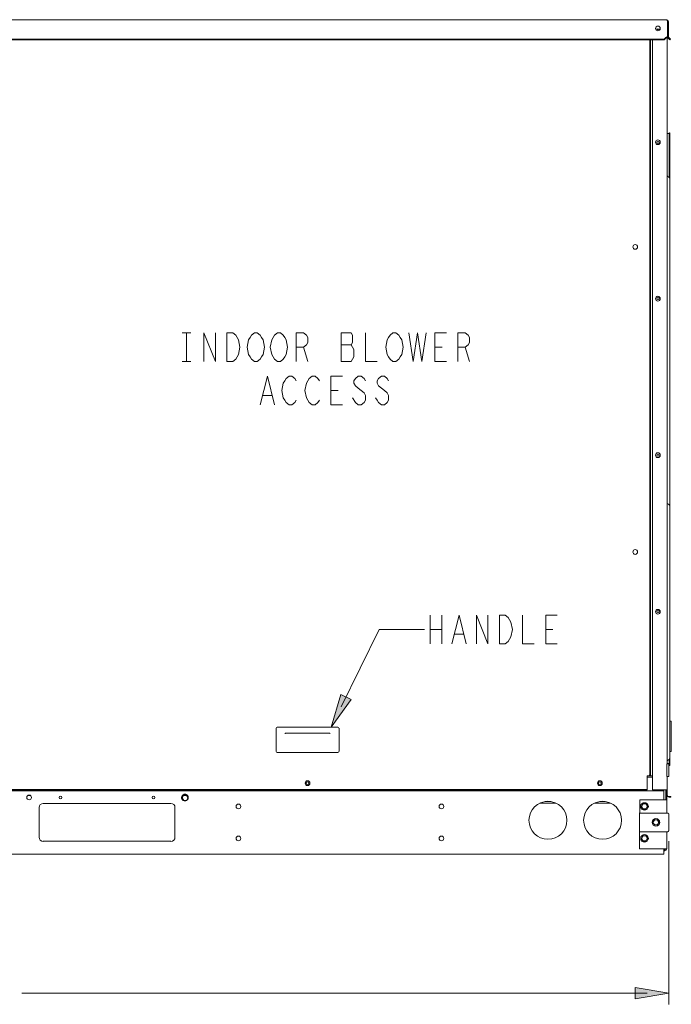
# Model space of a CAD drawing. Units: metres. Extents: x -66 to 217, y -121 to 14.
# Drawn here: x 22 to 23, y -67 to -66 of the extents above; entities that cross this region are included whole.
import ezdxf

# ---------------------------------------------------------------- set-up
doc = ezdxf.new("R2010")
doc.units = ezdxf.units.M
doc.header["$MEASUREMENT"] = 0
doc.layers.add('Capa 1', color=7, linetype='Continuous')

# ---------------------------------------------------------------- blocks, each defined once
blk = doc.blocks.new('1')
at = {"layer": 'Capa 1', "true_color": 0x000000}
h = blk.add_hatch(color=18, dxfattribs=at)
h.dxf.hatch_style = 2
h.paths.add_polyline_path([(158.34, 121.55), (159.44, 125.2), (160.57, 124.64)])
h = blk.add_hatch(color=18, dxfattribs=at)
h.dxf.hatch_style = 2
h.paths.add_polyline_path([(195.92, 91.96), (192.16, 91.33), (192.16, 92.59)])
at = {"layer": 'Capa 1', "color": 18, "lineweight": 13, "true_color": 0x000000}
for points in [[(31.55, 200.26), (195.68, 200.26)], [(195.79, 200.06), (195.78, 200.07), (195.78, 200.08), (195.77, 200.09), (195.77, 200.1), (195.76, 200.11), (195.76, 200.12), (195.76, 200.14), (195.75, 200.16), (195.74, 200.16), (195.74, 200.17), (195.74, 200.18), (195.73, 200.19), (195.73, 200.2), (195.72, 200.21), (195.72, 200.22), (195.72, 200.23), (195.71, 200.23), (195.71, 200.24), (195.7, 200.24), (195.7, 200.25), (195.7, 200.25), (195.69, 200.25), (195.69, 200.25), (195.69, 200.26), (195.68, 200.26), (195.68, 200.26), (195.68, 200.26), (195.68, 200.26), (195.67, 200.26), (195.67, 200.26), (195.67, 200.26)], [(195.79, 198.37), (195.79, 200.06)], [(195.79, 200.05), (195.88, 200.05)], [(195.87, 200.05), (195.87, 198.37)], [(194.46, 199.23), (194.98, 199.23)], [(195.59, 198.29), (195.6, 198.3), (195.61, 198.3), (195.63, 198.31), (195.64, 198.31), (195.66, 198.32), (195.68, 198.33), (195.7, 198.34), (195.73, 198.35), (195.76, 198.36), (195.76, 198.37), (195.77, 198.37), (195.77, 198.37), (195.77, 198.37), (195.78, 198.37), (195.78, 198.38)], [(195.59, 198.23), (195.6, 198.24), (195.62, 198.25), (195.63, 198.26), (195.65, 198.27), (195.66, 198.28), (195.68, 198.29), (195.69, 198.3), (195.7, 198.31), (195.73, 198.33), (195.76, 198.36)], [(195.74, 198.34), (195.74, 117.47)], [(195.74, 117.46), (195.74, 198.33)], [(195.79, 198.37), (195.88, 198.37)], [(31.82, 198.1), (195.41, 198.1)], [(31.82, 198.04), (195.41, 198.04)], [(193.81, 198.04), (193.81, 116.35)], [(193.88, 116.13), (193.88, 198.04)], [(194.11, 198.04), (194.11, 114.58)], [(195.4, 198.1), (195.4, 198.04)], [(195.6, 198.29), (195.41, 198.1)], [(195.6, 198.22), (195.41, 198.04)], [(195.58, 198.29), (195.58, 198.23)], [(195.84, 198.23), (196.03, 198.04)], [(195.92, 198.28), (195.86, 198.22)], [(195.91, 198.29), (196.1, 198.1)], [(196.11, 198.1), (196.04, 198.04)], [(195.98, 187.61), (195.75, 187.61)], [(195.97, 187.67), (195.97, 182.7)], [(196.04, 187.67), (195.98, 187.67)], [(196.03, 187.67), (196.03, 182.56)], [(195.79, 182.83), (195.79, 182.83), (195.78, 182.84), (195.77, 182.85), (195.76, 182.85), (195.76, 182.86), (195.75, 182.88), (195.75, 182.89)], [(196.04, 182.51), (196.04, 118.17)], [(141.79, 165.43), (142.75, 165.43)], [(142.26, 165.43), (142.26, 162.22)], [(144.19, 162.22), (144.19, 165.43), (145.48, 162.22), (145.48, 165.43)], [(146.76, 165.43), (147.41, 165.43), (147.73, 165.17), (147.89, 164.9), (148.05, 164.63), (148.21, 163.83), (148.05, 163.03), (147.89, 162.76), (147.73, 162.49), (147.41, 162.22), (146.76, 162.22), (146.76, 165.43)], [(150.62, 162.76), (150.46, 162.49), (150.14, 162.22), (149.81, 162.22), (149.49, 162.49), (149.33, 162.76), (149.17, 163.03), (149.01, 163.83), (149.17, 164.63), (149.33, 164.9), (149.49, 165.17), (149.81, 165.43), (150.14, 165.43), (150.46, 165.17), (150.62, 164.9), (150.78, 164.63), (150.94, 163.83), (150.78, 163.03), (150.62, 162.76)], [(153.19, 162.76), (153.03, 162.49), (152.71, 162.22), (152.38, 162.22), (152.06, 162.49), (151.9, 162.76), (151.74, 163.03), (151.58, 163.83), (151.74, 164.63), (151.9, 164.9), (152.06, 165.17), (152.38, 165.43), (152.71, 165.43), (153.03, 165.17), (153.19, 164.9), (153.35, 164.63), (153.51, 163.83), (153.35, 163.03), (153.19, 162.76)], [(154.47, 162.22), (154.47, 165.43), (155.27, 165.43), (155.6, 165.17), (155.76, 164.9), (155.76, 164.36), (155.6, 164.1), (155.27, 163.83), (154.47, 163.83)], [(159.45, 165.43), (159.45, 162.22), (160.57, 162.22), (160.73, 162.49), (160.89, 162.76), (160.89, 163.56), (160.73, 163.83), (160.57, 164.1), (160.73, 164.36), (160.73, 165.17), (160.57, 165.43), (159.45, 165.43)], [(162.18, 165.43), (162.18, 162.22), (163.46, 162.22)], [(166.04, 162.76), (165.87, 162.49), (165.55, 162.22), (165.23, 162.22), (164.91, 162.49), (164.75, 162.76), (164.59, 163.02), (164.43, 163.83), (164.59, 164.63), (164.75, 164.9), (164.91, 165.17), (165.23, 165.43), (165.55, 165.43), (165.87, 165.17), (166.04, 164.9), (166.2, 164.63), (166.36, 163.83), (166.2, 163.02), (166.04, 162.76)], [(167, 165.43), (167.48, 162.22), (167.96, 165.43), (168.44, 162.22), (168.93, 165.43)], [(171.17, 162.22), (169.89, 162.22), (169.89, 165.43), (171.17, 165.43)], [(172.46, 162.22), (172.46, 165.43), (173.26, 165.43), (173.58, 165.17), (173.74, 164.9), (173.74, 164.36), (173.58, 164.09), (173.26, 163.83), (172.46, 163.83)], [(155.27, 163.83), (155.76, 162.22)], [(159.45, 164.1), (160.57, 164.1)], [(169.89, 163.83), (170.69, 163.83)], [(173.26, 163.83), (173.74, 162.22)], [(141.79, 162.22), (142.75, 162.22)], [(150.46, 157.4), (151.26, 160.62), (152.06, 157.4)], [(154.47, 157.94), (154.31, 157.67), (153.99, 157.4), (153.67, 157.4), (153.35, 157.67), (153.19, 157.94), (153.02, 158.21), (152.87, 159.01), (153.02, 159.81), (153.19, 160.08), (153.35, 160.35), (153.67, 160.62), (153.99, 160.62), (154.31, 160.35), (154.47, 160.08)], [(157.04, 157.94), (156.88, 157.67), (156.56, 157.4), (156.24, 157.4), (155.92, 157.67), (155.6, 158.21), (155.44, 159.01), (155.6, 159.81), (155.76, 160.08), (155.92, 160.35), (156.24, 160.62), (156.56, 160.62), (156.88, 160.35), (157.04, 160.08)], [(159.61, 157.4), (158.33, 157.4), (158.33, 160.62), (159.61, 160.62)], [(162.18, 160.08), (162.02, 160.35), (161.7, 160.62), (161.37, 160.62), (161.05, 160.35), (160.89, 160.08), (160.89, 159.81), (161.05, 159.54), (161.37, 159.27), (161.7, 159.01), (162.02, 158.74), (162.18, 158.47), (162.18, 157.94), (162.02, 157.67), (161.7, 157.4), (161.37, 157.4), (161.05, 157.67), (160.73, 158.21)], [(164.75, 160.08), (164.59, 160.35), (164.27, 160.62), (163.94, 160.62), (163.62, 160.35), (163.46, 160.08), (163.46, 159.81), (163.62, 159.54), (163.94, 159.27), (164.27, 159.01), (164.59, 158.74), (164.75, 158.47), (164.75, 157.94), (164.59, 157.67), (164.27, 157.4), (163.94, 157.4), (163.62, 157.67), (163.46, 157.94), (163.3, 158.21)], [(158.33, 159.01), (159.13, 159.01)], [(150.78, 158.47), (151.74, 158.47)], [(169.37, 134.02), (169.37, 130.81)], [(170.65, 134.02), (170.65, 130.81)], [(171.78, 130.81), (172.58, 134.02), (173.38, 130.81)], [(174.51, 130.81), (174.51, 134.02), (175.79, 130.81), (175.79, 134.02)], [(177.08, 134.02), (177.72, 134.02), (178.04, 133.76), (178.2, 133.49), (178.36, 133.22), (178.52, 132.42), (178.36, 131.62), (178.2, 131.35), (178.04, 131.08), (177.72, 130.81), (177.08, 130.81), (177.08, 134.02)], [(179.65, 134.02), (179.65, 130.81), (180.93, 130.81)], [(183.5, 130.81), (182.22, 130.81), (182.22, 134.02), (183.5, 134.02)], [(159.46, 123.8), (163.71, 132.41)], [(163.71, 132.41), (168.73, 132.41)], [(169.37, 132.42), (170.65, 132.42)], [(172.1, 131.88), (173.06, 131.88)], [(182.22, 132.42), (183.02, 132.42)], [(196.04, 122.23), (196.19, 122.23)], [(196.18, 122.23), (196.18, 118.86)], [(152.25, 121.42), (152.25, 118.84)], [(159.11, 121.54), (152.37, 121.54)], [(153.21, 120.83), (153.21, 120.83), (153.22, 120.84), (153.23, 120.85), (153.24, 120.86), (153.25, 120.86), (153.26, 120.87), (153.27, 120.88), (153.29, 120.89), (153.3, 120.89), (153.31, 120.89), (153.32, 120.9), (153.33, 120.9), (153.34, 120.9)], [(158.12, 120.9), (153.35, 120.9)], [(158.12, 120.9), (158.13, 120.9), (158.14, 120.9), (158.15, 120.89), (158.16, 120.89), (158.17, 120.89), (158.18, 120.88), (158.19, 120.88), (158.2, 120.87), (158.21, 120.86), (158.22, 120.85), (158.23, 120.85), (158.23, 120.84), (158.24, 120.83)], [(158.24, 120.83), (158.24, 120.83)], [(159.23, 118.84), (159.23, 121.43)], [(152.37, 118.72), (159.11, 118.72)], [(196.04, 118.86), (196.19, 118.86)], [(195.7, 117.46), (195.7, 116.05)], [(195.71, 117.46), (195.93, 117.46)], [(195.74, 117.8), (195.74, 117.81), (195.75, 117.83), (195.75, 117.84), (195.76, 117.84), (195.77, 117.85), (195.78, 117.85), (195.79, 117.86)], [(195.98, 117.5), (195.75, 117.5)], [(195.92, 117.46), (195.92, 116.05)], [(195.97, 117.28), (195.97, 117.98)], [(195.98, 117.28), (196.04, 117.28)], [(196.03, 117.28), (196.03, 118.11)], [(193.51, 114.57), (193.51, 114.63), (193.51, 116.13)], [(193.81, 116.35), (193.81, 116.33), (193.81, 116.32), (193.81, 116.31), (193.8, 116.3), (193.8, 116.29), (193.8, 116.28), (193.8, 116.27), (193.79, 116.26), (193.79, 116.25), (193.79, 116.24), (193.78, 116.23), (193.78, 116.22), (193.77, 116.21), (193.77, 116.2), (193.76, 116.19), (193.75, 116.18), (193.74, 116.17), (193.74, 116.16), (193.73, 116.16), (193.72, 116.15), (193.71, 116.14), (193.7, 116.13)], [(194.1, 115.98), (193.51, 115.98)], [(193.71, 116.13), (193.52, 116.13)], [(193.71, 116.13), (194.12, 116.13)], [(195.71, 116.05), (195.93, 116.05)], [(195.74, 114.04), (195.74, 116.06)], [(195.74, 114.57), (195.74, 116.05)], [(195.36, 114.48), (31.78, 114.48)], [(117.94, 114.63), (193.52, 114.63)], [(117.94, 114.57), (193.52, 114.57)], [(124.85, 113.97), (124.85, 113.97), (124.84, 113.97), (124.84, 113.97), (124.84, 113.96), (124.83, 113.96), (124.83, 113.96), (124.82, 113.96), (124.82, 113.96), (124.81, 113.95), (124.81, 113.95), (124.81, 113.95), (124.8, 113.95), (124.8, 113.95), (124.79, 113.95), (124.79, 113.94), (124.78, 113.94), (124.77, 113.94), (124.73, 113.94), (124.72, 113.94), (124.71, 113.94), (124.7, 113.95), (124.69, 113.95), (124.69, 113.95), (124.68, 113.95), (124.68, 113.95), (124.68, 113.95), (124.67, 113.96), (124.67, 113.96), (124.66, 113.96), (124.66, 113.96), (124.66, 113.96), (124.65, 113.97), (124.65, 113.97), (124.64, 113.97), (124.64, 113.97)], [(141.78, 113.93), (141.78, 113.94), (141.79, 113.95), (141.8, 113.96), (141.8, 113.96), (141.81, 113.97), (141.82, 113.98), (141.83, 113.99), (141.84, 114), (141.85, 114), (141.86, 114.01), (141.87, 114.02), (141.88, 114.03), (141.89, 114.03), (141.89, 114.04), (141.91, 114.04), (141.92, 114.05), (141.93, 114.05), (141.94, 114.06), (141.95, 114.06), (141.96, 114.07), (141.97, 114.07), (141.98, 114.07), (141.99, 114.08), (142.01, 114.08), (142.02, 114.08), (142.03, 114.08), (142.04, 114.09), (142.05, 114.09), (142.06, 114.09), (142.07, 114.09), (142.1, 114.09), (142.11, 114.09), (142.12, 114.09), (142.13, 114.09), (142.14, 114.08), (142.16, 114.08), (142.17, 114.08), (142.18, 114.08), (142.19, 114.07), (142.2, 114.07), (142.21, 114.07), (142.22, 114.06), (142.23, 114.06), (142.25, 114.05), (142.26, 114.05), (142.27, 114.04), (142.28, 114.04), (142.29, 114.03), (142.3, 114.02), (142.31, 114.02), (142.32, 114.01), (142.33, 114), (142.33, 114), (142.34, 113.99), (142.35, 113.98), (142.36, 113.97), (142.37, 113.96), (142.38, 113.96), (142.38, 113.95), (142.39, 113.94), (142.4, 113.93)], [(141.94, 113.99), (141.78, 113.71)], [(141.94, 113.95), (141.78, 113.67)], [(142.25, 113.99), (141.94, 113.99)], [(141.94, 113.99), (141.94, 113.95)], [(142.25, 113.95), (141.94, 113.95)], [(142.42, 113.71), (142.26, 113.99)], [(142.26, 113.99), (142.26, 113.95)], [(142.42, 113.67), (142.26, 113.95)], [(192.79, 114.57), (192.79, 114.63)], [(194.11, 114.58), (195.74, 114.58)], [(195.36, 114.57), (195.36, 113.46)], [(195.58, 114.57), (195.58, 113.46)], [(195.68, 114.04), (195.68, 114.58)], [(195.7, 112.02), (195.7, 113.96)], [(126.33, 113.07), (140.51, 113.07)], [(141.92, 113.38), (141.91, 113.39), (141.9, 113.4), (141.89, 113.4), (141.87, 113.41), (141.86, 113.42), (141.85, 113.43), (141.84, 113.44), (141.83, 113.44), (141.82, 113.45), (141.81, 113.47), (141.8, 113.48), (141.79, 113.49), (141.78, 113.5), (141.78, 113.51), (141.77, 113.52), (141.76, 113.53), (141.75, 113.54), (141.75, 113.56), (141.74, 113.57), (141.74, 113.58), (141.73, 113.6), (141.73, 113.61), (141.72, 113.62), (141.72, 113.64), (141.72, 113.65), (141.71, 113.66), (141.71, 113.68), (141.71, 113.69), (141.71, 113.72)], [(141.78, 113.71), (141.78, 113.67)], [(141.78, 113.67), (141.95, 113.39)], [(141.94, 113.4), (142.25, 113.4)], [(142.46, 113.72), (142.46, 113.7), (142.46, 113.69), (142.46, 113.68), (142.46, 113.66), (142.46, 113.65), (142.45, 113.64), (142.45, 113.62), (142.45, 113.61), (142.44, 113.6), (142.44, 113.58), (142.43, 113.57), (142.43, 113.56), (142.42, 113.54), (142.41, 113.53), (142.41, 113.52), (142.4, 113.51), (142.39, 113.5), (142.38, 113.49), (142.37, 113.48), (142.36, 113.47), (142.35, 113.45), (142.34, 113.44), (142.33, 113.44), (142.32, 113.43), (142.31, 113.42), (142.3, 113.41), (142.29, 113.4), (142.28, 113.4), (142.26, 113.39), (142.25, 113.38)], [(142.26, 113.39), (142.42, 113.67)], [(142.42, 113.71), (142.42, 113.67)], [(181.58, 113.1), (183.35, 113.1)], [(182.78, 113.27), (182.16, 113.27)], [(187.66, 113.1), (189.43, 113.1)], [(188.85, 113.27), (188.23, 113.27)], [(192.68, 112.02), (192.68, 113.46)], [(192.69, 113.46), (195.7, 113.46)], [(192.87, 112.73), (193.04, 113.03)], [(193.05, 113.03), (193.39, 113.03)], [(193.39, 113.03), (193.56, 112.73)], [(195.96, 113.82), (196.16, 113.82)], [(195.96, 113.76), (196.16, 113.76)], [(196.16, 113.82), (196.16, 113.76)], [(125.86, 109.32), (125.86, 112.61)], [(140.98, 109.32), (140.98, 112.61)], [(192.67, 108.01), (192.67, 112.02)], [(192.67, 112), (195.73, 112)], [(193.05, 112.44), (192.88, 112.73)], [(193.39, 112.44), (193.05, 112.44)], [(193.55, 112.73), (193.38, 112.44)], [(195.43, 112), (195.43, 112.02)], [(195.72, 112), (195.71, 112), (195.71, 112), (195.71, 112), (195.7, 112), (195.7, 112.01), (195.7, 112.01), (195.7, 112.01), (195.7, 112.01), (195.7, 112.01), (195.7, 112.02), (195.7, 112.02), (195.7, 112.02)], [(195.92, 111.81), (195.92, 111.82), (195.92, 111.83), (195.92, 111.84), (195.92, 111.85), (195.92, 111.85), (195.92, 111.86), (195.92, 111.86), (195.92, 111.87), (195.91, 111.87), (195.91, 111.88), (195.91, 111.89), (195.91, 111.89), (195.91, 111.9), (195.9, 111.9), (195.9, 111.91), (195.89, 111.91), (195.89, 111.92), (195.89, 111.92), (195.88, 111.93), (195.88, 111.94), (195.87, 111.94), (195.87, 111.95), (195.86, 111.96), (195.86, 111.96), (195.85, 111.96), (195.85, 111.97), (195.84, 111.97), (195.84, 111.97), (195.83, 111.97), (195.83, 111.98), (195.82, 111.98), (195.81, 111.98), (195.81, 111.99), (195.8, 111.99), (195.8, 111.99), (195.79, 111.99), (195.79, 111.99), (195.78, 112), (195.77, 112), (195.77, 112), (195.76, 112), (195.76, 112), (195.75, 112), (195.74, 112)], [(195.92, 110.09), (195.92, 111.81)], [(194.14, 110.96), (194.31, 111.25)], [(194.32, 110.66), (194.15, 110.96)], [(194.31, 111.25), (194.65, 111.25)], [(194.65, 110.67), (194.31, 110.67)], [(194.82, 110.96), (194.65, 110.66)], [(194.66, 111.25), (194.83, 110.95)], [(192.67, 109.91), (195.73, 109.91)], [(195.43, 109.89), (195.43, 109.91)], [(195.69, 108.01), (195.69, 109.89)], [(195.7, 109.89), (195.7, 109.89), (195.7, 109.9), (195.7, 109.9), (195.7, 109.9), (195.7, 109.9), (195.7, 109.9), (195.7, 109.91), (195.71, 109.91), (195.71, 109.91), (195.71, 109.91), (195.71, 109.91), (195.72, 109.91)], [(195.76, 109.91), (195.77, 109.91), (195.77, 109.91), (195.78, 109.92), (195.78, 109.92), (195.79, 109.92), (195.79, 109.92), (195.8, 109.92), (195.8, 109.92), (195.81, 109.93), (195.82, 109.93), (195.83, 109.93), (195.84, 109.94), (195.85, 109.94), (195.85, 109.95), (195.85, 109.95), (195.86, 109.96), (195.86, 109.96), (195.87, 109.96), (195.87, 109.97), (195.87, 109.97), (195.88, 109.97), (195.88, 109.98), (195.88, 109.98), (195.89, 109.99), (195.89, 109.99), (195.9, 110), (195.9, 110), (195.9, 110.01), (195.91, 110.01), (195.91, 110.02), (195.91, 110.02), (195.91, 110.03), (195.92, 110.04), (195.92, 110.04), (195.92, 110.05), (195.92, 110.05), (195.92, 110.06), (195.92, 110.07), (195.92, 110.07), (195.92, 110.08), (195.92, 110.09), (195.92, 110.1)], [(140.51, 108.85), (126.33, 108.85)], [(192.87, 109.18), (193.04, 109.47)], [(193.05, 108.88), (192.88, 109.18)], [(193.05, 109.47), (193.38, 109.47)], [(193.38, 108.88), (193.05, 108.88)], [(193.55, 109.18), (193.38, 108.88)], [(193.39, 109.47), (193.56, 109.18)], [(195.93, 108.85), (195.93, 90.71)], [(30.67, 107.42), (195.36, 107.42)], [(192.67, 108.01), (195.69, 108.01)], [(195.36, 108.01), (195.36, 107.42)], [(195.37, 107.91), (195.48, 107.91)], [(195.37, 107.79), (195.48, 107.79)], [(193.51, 91.96), (123.94, 91.96)]]:
    blk.add_lwpolyline(points, dxfattribs=at)
at = {"layer": 'Capa 1', "color": 18, "lineweight": 0, "true_color": 0x000000}
for points in [[(158.34, 121.55), (159.44, 125.2), (160.57, 124.64), (158.34, 121.55)], [(195.92, 91.96), (192.16, 91.33), (192.16, 92.59), (195.92, 91.96)]]:
    blk.add_lwpolyline(points, dxfattribs=at)
at = {"layer": 'Capa 1', "color": 18, "lineweight": 13, "true_color": 0x000000}
for points in [[(194.97, 199.3), (194.97, 199.44), (194.85, 199.56), (194.71, 199.56), (194.56, 199.56), (194.44, 199.44), (194.44, 199.3), (194.44, 199.15), (194.56, 199.04), (194.71, 199.04), (194.85, 199.04), (194.97, 199.15), (194.97, 199.3)], [(194.96, 186.63), (194.96, 186.78), (194.84, 186.9), (194.7, 186.9), (194.55, 186.9), (194.44, 186.78), (194.44, 186.63), (194.44, 186.49), (194.55, 186.37), (194.7, 186.37), (194.84, 186.37), (194.96, 186.49), (194.96, 186.63)], [(194.83, 186.64), (194.83, 186.71), (194.77, 186.76), (194.7, 186.76), (194.63, 186.76), (194.58, 186.71), (194.58, 186.64), (194.58, 186.57), (194.63, 186.51), (194.7, 186.51), (194.77, 186.51), (194.83, 186.57), (194.83, 186.64)], [(192.45, 174.98), (192.45, 175.13), (192.33, 175.25), (192.18, 175.25), (192.04, 175.25), (191.92, 175.13), (191.92, 174.98), (191.92, 174.84), (192.04, 174.72), (192.18, 174.72), (192.33, 174.72), (192.45, 174.84), (192.45, 174.98)], [(194.96, 169.23), (194.96, 169.37), (194.85, 169.49), (194.7, 169.49), (194.56, 169.49), (194.44, 169.37), (194.44, 169.23), (194.44, 169.08), (194.56, 168.96), (194.7, 168.96), (194.85, 168.96), (194.96, 169.08), (194.96, 169.23)], [(194.83, 169.22), (194.83, 169.29), (194.77, 169.35), (194.7, 169.35), (194.63, 169.35), (194.58, 169.29), (194.58, 169.22), (194.58, 169.16), (194.63, 169.1), (194.7, 169.1), (194.77, 169.1), (194.83, 169.16), (194.83, 169.22)], [(194.96, 151.81), (194.96, 151.96), (194.85, 152.08), (194.7, 152.08), (194.56, 152.08), (194.44, 151.96), (194.44, 151.81), (194.44, 151.67), (194.56, 151.55), (194.7, 151.55), (194.85, 151.55), (194.96, 151.67), (194.96, 151.81)], [(194.83, 151.81), (194.83, 151.88), (194.77, 151.93), (194.7, 151.93), (194.63, 151.93), (194.58, 151.88), (194.58, 151.81), (194.58, 151.74), (194.63, 151.69), (194.7, 151.69), (194.77, 151.69), (194.83, 151.74), (194.83, 151.81)], [(192.45, 141.04), (192.45, 141.19), (192.33, 141.31), (192.18, 141.31), (192.04, 141.31), (191.92, 141.19), (191.92, 141.04), (191.92, 140.9), (192.04, 140.78), (192.18, 140.78), (192.33, 140.78), (192.45, 140.9), (192.45, 141.04)], [(194.96, 134.4), (194.96, 134.54), (194.85, 134.66), (194.7, 134.66), (194.56, 134.66), (194.44, 134.54), (194.44, 134.4), (194.44, 134.25), (194.56, 134.14), (194.7, 134.14), (194.85, 134.14), (194.96, 134.25), (194.96, 134.4)], [(194.83, 134.4), (194.83, 134.47), (194.77, 134.52), (194.7, 134.52), (194.63, 134.52), (194.58, 134.47), (194.58, 134.4), (194.58, 134.33), (194.63, 134.27), (194.7, 134.27), (194.77, 134.27), (194.83, 134.33), (194.83, 134.4)], [(155.99, 115.32), (155.99, 115.47), (155.87, 115.59), (155.72, 115.59), (155.58, 115.59), (155.46, 115.47), (155.46, 115.32), (155.46, 115.17), (155.58, 115.05), (155.72, 115.05), (155.87, 115.05), (155.99, 115.17), (155.99, 115.32)], [(155.87, 115.31), (155.87, 115.4), (155.8, 115.47), (155.72, 115.47), (155.64, 115.47), (155.57, 115.4), (155.57, 115.31), (155.57, 115.23), (155.64, 115.16), (155.72, 115.16), (155.8, 115.16), (155.87, 115.23), (155.87, 115.31)], [(188.52, 115.32), (188.52, 115.47), (188.4, 115.59), (188.25, 115.59), (188.11, 115.59), (187.99, 115.47), (187.99, 115.32), (187.99, 115.17), (188.11, 115.05), (188.25, 115.05), (188.4, 115.05), (188.52, 115.17), (188.52, 115.32)], [(188.41, 115.31), (188.41, 115.4), (188.34, 115.47), (188.25, 115.47), (188.17, 115.47), (188.1, 115.4), (188.1, 115.31), (188.1, 115.23), (188.17, 115.16), (188.25, 115.16), (188.34, 115.16), (188.41, 115.23), (188.41, 115.31)], [(125.01, 113.73), (125.01, 113.88), (124.89, 114), (124.75, 114), (124.6, 114), (124.48, 113.88), (124.48, 113.73), (124.48, 113.59), (124.6, 113.47), (124.75, 113.47), (124.89, 113.47), (125.01, 113.59), (125.01, 113.73)], [(128.39, 113.73), (128.39, 113.82), (128.32, 113.88), (128.24, 113.88), (128.15, 113.88), (128.09, 113.82), (128.09, 113.73), (128.09, 113.65), (128.15, 113.59), (128.24, 113.59), (128.32, 113.59), (128.39, 113.65), (128.39, 113.73)], [(138.74, 113.73), (138.74, 113.82), (138.67, 113.88), (138.59, 113.88), (138.51, 113.88), (138.44, 113.82), (138.44, 113.73), (138.44, 113.65), (138.51, 113.59), (138.59, 113.59), (138.67, 113.59), (138.74, 113.65), (138.74, 113.73)], [(148.3, 112.73), (148.3, 112.88), (148.18, 113), (148.04, 113), (147.89, 113), (147.78, 112.88), (147.78, 112.73), (147.78, 112.59), (147.89, 112.47), (148.04, 112.47), (148.18, 112.47), (148.3, 112.59), (148.3, 112.73)], [(170.89, 112.73), (170.89, 112.88), (170.77, 113), (170.62, 113), (170.48, 113), (170.36, 112.88), (170.36, 112.73), (170.36, 112.59), (170.48, 112.47), (170.62, 112.47), (170.77, 112.47), (170.89, 112.59), (170.89, 112.73)], [(184.58, 111.19), (184.58, 112.35), (183.64, 113.3), (182.47, 113.3), (181.31, 113.3), (180.36, 112.35), (180.36, 111.19), (180.36, 110.02), (181.31, 109.08), (182.47, 109.08), (183.64, 109.08), (184.58, 110.02), (184.58, 111.19)], [(190.66, 111.19), (190.66, 112.35), (189.72, 113.3), (188.55, 113.3), (187.38, 113.3), (186.44, 112.35), (186.44, 111.19), (186.44, 110.02), (187.38, 109.08), (188.55, 109.08), (189.72, 109.08), (190.66, 110.02), (190.66, 111.19)], [(193.63, 112.73), (193.63, 112.97), (193.44, 113.15), (193.21, 113.15), (192.98, 113.15), (192.79, 112.97), (192.79, 112.73), (192.79, 112.5), (192.98, 112.32), (193.21, 112.32), (193.44, 112.32), (193.63, 112.5), (193.63, 112.73)], [(193.51, 112.74), (193.51, 112.9), (193.37, 113.03), (193.21, 113.03), (193.05, 113.03), (192.92, 112.9), (192.92, 112.74), (192.92, 112.58), (193.05, 112.45), (193.21, 112.45), (193.37, 112.45), (193.51, 112.58), (193.51, 112.74)], [(194.9, 110.96), (194.9, 111.19), (194.71, 111.38), (194.48, 111.38), (194.25, 111.38), (194.06, 111.19), (194.06, 110.96), (194.06, 110.72), (194.25, 110.54), (194.48, 110.54), (194.71, 110.54), (194.9, 110.72), (194.9, 110.96)], [(194.77, 110.96), (194.77, 111.12), (194.64, 111.25), (194.48, 111.25), (194.32, 111.25), (194.19, 111.12), (194.19, 110.96), (194.19, 110.8), (194.32, 110.67), (194.48, 110.67), (194.64, 110.67), (194.77, 110.8), (194.77, 110.96)], [(193.63, 109.18), (193.63, 109.41), (193.44, 109.6), (193.21, 109.6), (192.98, 109.6), (192.79, 109.41), (192.79, 109.18), (192.79, 108.95), (192.98, 108.76), (193.21, 108.76), (193.44, 108.76), (193.63, 108.95), (193.63, 109.18)], [(148.3, 109.18), (148.3, 109.32), (148.18, 109.44), (148.04, 109.44), (147.89, 109.44), (147.78, 109.32), (147.78, 109.18), (147.78, 109.03), (147.89, 108.91), (148.04, 108.91), (148.18, 108.91), (148.3, 109.03), (148.3, 109.18)], [(170.89, 109.18), (170.89, 109.32), (170.77, 109.44), (170.62, 109.44), (170.48, 109.44), (170.36, 109.32), (170.36, 109.18), (170.36, 109.03), (170.48, 108.91), (170.62, 108.91), (170.77, 108.91), (170.89, 109.03), (170.89, 109.18)], [(193.51, 109.18), (193.51, 109.34), (193.37, 109.47), (193.21, 109.47), (193.05, 109.47), (192.92, 109.34), (192.92, 109.18), (192.92, 109.02), (193.05, 108.89), (193.21, 108.89), (193.37, 108.89), (193.51, 109.02), (193.51, 109.18)]]:
    blk.add_open_spline(points, degree=3, knots=[0, 0, 0, 0, 1, 1, 1, 2, 2, 2, 3, 3, 3, 4, 4, 4, 4], dxfattribs=at)
for points in [[(195.87, 200.06), (195.87, 200.17), (195.78, 200.26), (195.67, 200.26)], [(194.6, 199.24), (194.62, 199.2), (194.66, 199.18), (194.7, 199.18)], [(194.7, 199.18), (194.74, 199.18), (194.78, 199.2), (194.81, 199.24)], [(195.79, 198.32), (195.8, 198.29), (195.82, 198.25), (195.84, 198.23)], [(195.87, 198.38), (195.87, 198.34), (195.89, 198.31), (195.91, 198.29)], [(196.04, 182.51), (196.04, 182.66), (195.93, 182.8), (195.78, 182.84)], [(195.76, 146.42), (195.77, 146.41), (195.77, 146.41), (195.78, 146.41)], [(195.78, 146.41), (195.95, 146.36), (196.06, 146.19), (196.03, 146.02)], [(152.36, 121.55), (152.3, 121.55), (152.24, 121.5), (152.24, 121.43)], [(159.22, 121.43), (159.22, 121.5), (159.17, 121.55), (159.1, 121.55)], [(152.24, 118.85), (152.24, 118.78), (152.3, 118.73), (152.36, 118.73)], [(159.1, 118.73), (159.17, 118.73), (159.22, 118.78), (159.22, 118.85)], [(195.79, 117.86), (195.93, 117.89), (196.04, 118.02), (196.04, 118.17)], [(195.91, 117.31), (195.94, 117.33), (195.96, 117.35), (195.98, 117.38)], [(195.68, 114.04), (195.68, 113.97), (195.71, 113.9), (195.76, 113.84)], [(195.74, 114.04), (195.74, 113.92), (195.84, 113.82), (195.96, 113.82)], [(126.33, 113.07), (126.07, 113.07), (125.86, 112.86), (125.86, 112.6)], [(140.98, 112.6), (140.98, 112.86), (140.77, 113.07), (140.51, 113.07)], [(141.78, 113.93), (141.73, 113.87), (141.71, 113.79), (141.71, 113.72)], [(141.93, 113.38), (142.03, 113.33), (142.15, 113.33), (142.25, 113.38)], [(142.46, 113.72), (142.46, 113.79), (142.44, 113.87), (142.4, 113.93)], [(193.62, 112.85), (193.65, 112.78), (193.65, 112.69), (193.62, 112.62)], [(195.76, 113.84), (195.82, 113.79), (195.89, 113.76), (195.96, 113.76)], [(194.88, 111.07), (194.92, 111), (194.92, 110.92), (194.88, 110.85)], [(195.74, 109.91), (195.75, 109.91), (195.76, 109.91), (195.76, 109.91)], [(125.86, 109.31), (125.86, 109.05), (126.07, 108.84), (126.33, 108.84)], [(140.51, 108.84), (140.77, 108.84), (140.98, 109.05), (140.98, 109.31)], [(193.62, 109.29), (193.65, 109.22), (193.65, 109.14), (193.62, 109.07)], [(195.48, 107.91), (195.54, 107.91), (195.59, 107.96), (195.59, 108.02)], [(195.48, 107.8), (195.59, 107.8), (195.69, 107.89), (195.7, 108.01)]]:
    blk.add_open_spline(points, degree=3, dxfattribs=at)

msp = doc.modelspace()

# ---------------------------------------------------------------- block references
at = {"xscale": 0.01091103498122685, "yscale": 0.01091103498122685, "zscale": 0.01091103498122685}
msp.add_blockref('1', (20.9427, -68.3146), dxfattribs=at)

doc.saveas('drawing.dxf')
